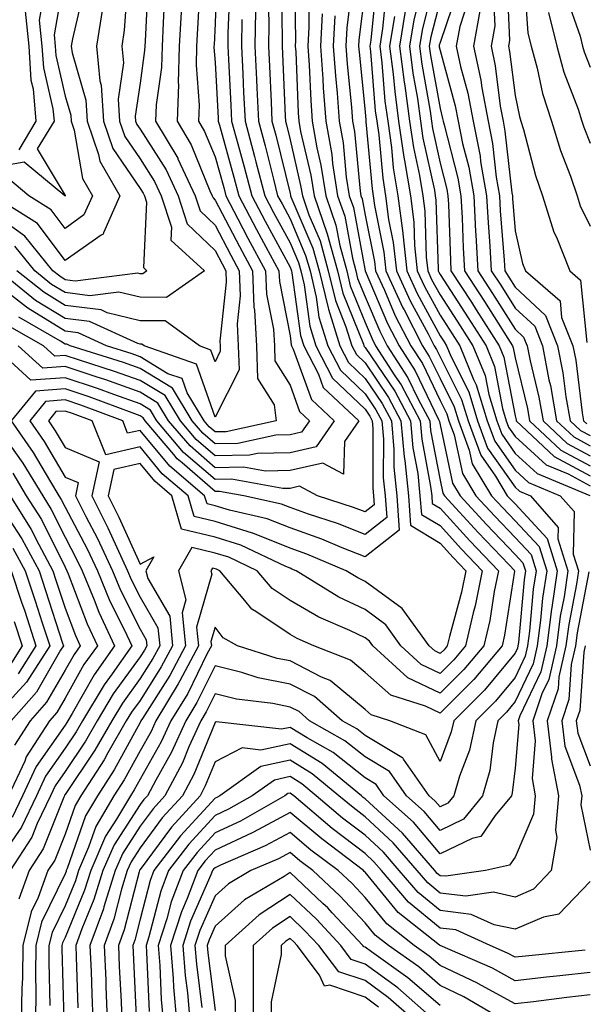
# Model space of a CAD drawing. Units: inches. Extents: x 1031843 to 1034483, y 7218698 to 7221338.
# Drawn here: x 1033522 to 1033597, y 7218834 to 7218965 of the extents above; entities that cross this region are included whole.
import ezdxf

# ---------------------------------------------------------------- set-up
doc = ezdxf.new("R2010")
doc.units = ezdxf.units.IN
doc.header["$MEASUREMENT"] = 0
doc.layers.add('Contour_10317218', color=7, linetype='Continuous', true_color=0xfe7e9f)

msp = doc.modelspace()

# ---------------------------------------------------------------- linework, layer by layer
at = {"layer": 'Contour_10317218'}
for points in [[(1033528.05, 7218971.92, 2964), (1033526.57, 7218963.4, 2964), (1033526.72, 7218961.92, 2964), (1033526.8, 7218960.67, 2964), (1033528.05, 7218955.24, 2964), (1033528.81, 7218952.68, 2964), (1033528.85, 7218951.92, 2964), (1033529.28, 7218950.69, 2964), (1033530.37, 7218944.24, 2964), (1033531.7, 7218941.92, 2964), (1033530.57, 7218939.4, 2964), (1033528.05, 7218937.6, 2964), (1033526.21, 7218940.08, 2964), (1033523.23, 7218941.92, 2964), (1033520.41, 7218944.28, 2964)], [(1033548.3, 7218971.67, 2972), (1033548.05, 7218964.91, 2972), (1033547.91, 7218962.06, 2972), (1033547.89, 7218961.92, 2972), (1033547.89, 7218961.76, 2972), (1033548.05, 7218959.71, 2972), (1033548.44, 7218952.31, 2972), (1033548.46, 7218951.92, 2972), (1033548.62, 7218951.35, 2972), (1033550.57, 7218944.44, 2972), (1033551.21, 7218941.92, 2972), (1033553.58, 7218937.45, 2972), (1033554.83, 7218935.14, 2972), (1033556.57, 7218931.92, 2972), (1033556.62, 7218930.49, 2972), (1033558.05, 7218923.25, 2972), (1033558.21, 7218922.08, 2972), (1033558.26, 7218921.92, 2972), (1033558.48, 7218921.49, 2972), (1033560.9, 7218914.77, 2972), (1033563.93, 7218911.92, 2972), (1033561.53, 7218908.44, 2972), (1033558.05, 7218907.66, 2972), (1033553.69, 7218907.56, 2972), (1033552.64, 7218907.33, 2972), (1033548.05, 7218907.27, 2972), (1033545.55, 7218909.42, 2972), (1033543.44, 7218911.92, 2972), (1033541.41, 7218915.28, 2972), (1033538.05, 7218917.31, 2972), (1033534.65, 7218918.52, 2972), (1033529.96, 7218920.01, 2972), (1033528.05, 7218920.65, 2972), (1033526.66, 7218920.53, 2972), (1033525.16, 7218921.92, 2972), (1033520.63, 7218924.5, 2972)], [(1033539.12, 7218970.85, 2968), (1033538.71, 7218962.58, 2968), (1033538.67, 7218961.92, 2968), (1033538.66, 7218961.31, 2968), (1033538.05, 7218956.98, 2968), (1033537.41, 7218952.56, 2968), (1033537.44, 7218951.92, 2968), (1033537.6, 7218951.47, 2968), (1033538.05, 7218950.81, 2968), (1033541.53, 7218945.4, 2968), (1033543.15, 7218941.92, 2968), (1033544.34, 7218938.21, 2968), (1033548.05, 7218934.65, 2968), (1033548.99, 7218932.86, 2968), (1033549.5, 7218931.92, 2968), (1033549.55, 7218930.42, 2968), (1033548.69, 7218922.56, 2968), (1033548.73, 7218921.92, 2968), (1033548.75, 7218921.22, 2968), (1033548.05, 7218919.81, 2968), (1033547.5, 7218921.37, 2968), (1033545.96, 7218921.92, 2968), (1033541.39, 7218925.26, 2968), (1033538.05, 7218925.28, 2968), (1033533.66, 7218926.31, 2968), (1033532.84, 7218926.71, 2968), (1033528.05, 7218927.31, 2968), (1033525.2, 7218929.07, 2968), (1033521.62, 7218931.92, 2968)], [(1033556.88, 7218970.75, 2977), (1033557.01, 7218962.96, 2977), (1033557, 7218961.92, 2977), (1033557.03, 7218960.9, 2977), (1033557.39, 7218952.58, 2977), (1033557.42, 7218951.92, 2977), (1033557.56, 7218951.43, 2977), (1033558.05, 7218949.4, 2977), (1033559.46, 7218943.33, 2977), (1033559.69, 7218941.92, 2977), (1033560.57, 7218939.4, 2977), (1033562.05, 7218935.92, 2977), (1033563.15, 7218931.92, 2977), (1033564.09, 7218927.96, 2977), (1033565.49, 7218924.48, 2977), (1033566.29, 7218921.92, 2977), (1033566.9, 7218920.77, 2977), (1033568.05, 7218919.65, 2977), (1033571.17, 7218915.05, 2977), (1033572.84, 7218911.92, 2977), (1033573.25, 7218907.12, 2977), (1033573.34, 7218906.63, 2977), (1033573.83, 7218901.92, 2977), (1033574.12, 7218897.99, 2977), (1033578.05, 7218895.61, 2977), (1033579.81, 7218893.68, 2977), (1033581.49, 7218891.92, 2977), (1033580.9, 7218889.07, 2977), (1033579.3, 7218883.17, 2977), (1033579.01, 7218881.92, 2977), (1033578.58, 7218881.39, 2977), (1033578.05, 7218880.88, 2977), (1033577.35, 7218881.22, 2977), (1033576.59, 7218881.92, 2977), (1033573.01, 7218886.88, 2977), (1033568.05, 7218890.49, 2977), (1033567.09, 7218890.96, 2977), (1033565.53, 7218891.92, 2977), (1033560.28, 7218894.15, 2977), (1033558.05, 7218894.95, 2977), (1033553.07, 7218896.94, 2977), (1033553.03, 7218896.94, 2977), (1033548.05, 7218898.48, 2977), (1033545.28, 7218899.15, 2977), (1033544.48, 7218901.92, 2977), (1033541, 7218904.87, 2977), (1033538.05, 7218908.44, 2977), (1033533.5, 7218907.37, 2977), (1033531.66, 7218911.92, 2977), (1033529.03, 7218912.9, 2977), (1033528.05, 7218913.23, 2977), (1033526.82, 7218913.15, 2977), (1033525.84, 7218911.92, 2977), (1033526.74, 7218910.61, 2977), (1033528.05, 7218908.38, 2977), (1033532.6, 7218906.47, 2977), (1033531.6, 7218901.92, 2977), (1033533.77, 7218897.64, 2977), (1033534.94, 7218895.03, 2977), (1033536.39, 7218891.92, 2977), (1033536.88, 7218890.75, 2977), (1033538.05, 7218888.42, 2977), (1033540.43, 7218884.3, 2977), (1033540.67, 7218881.92, 2977), (1033539.77, 7218880.2, 2977), (1033538.05, 7218877.53, 2977), (1033535.69, 7218874.28, 2977), (1033534.28, 7218871.92, 2977), (1033532, 7218867.97, 2977), (1033528.05, 7218862.08, 2977), (1033527.99, 7218861.98, 2977), (1033527.95, 7218861.92, 2977), (1033527.87, 7218861.74, 2977), (1033525.14, 7218854.83, 2977), (1033523.25, 7218851.92, 2977), (1033521.86, 7218848.11, 2977)], [(1033558.66, 7218971.31, 2978), (1033558.79, 7218962.66, 2978), (1033558.75, 7218961.92, 2978), (1033558.81, 7218961.16, 2978), (1033559.14, 7218953.01, 2978), (1033559.22, 7218951.92, 2978), (1033559.46, 7218950.51, 2978), (1033560.82, 7218944.69, 2978), (1033561.25, 7218941.92, 2978), (1033562.97, 7218937, 2978), (1033563.01, 7218936.88, 2978), (1033564.38, 7218931.92, 2978), (1033565.08, 7218928.95, 2978), (1033567.84, 7218922.13, 2978), (1033567.89, 7218921.92, 2978), (1033567.95, 7218921.82, 2978), (1033568.05, 7218921.72, 2978), (1033572.01, 7218915.88, 2978), (1033574.12, 7218911.92, 2978), (1033574.44, 7218908.31, 2978), (1033575.08, 7218904.89, 2978), (1033575.37, 7218901.92, 2978), (1033575.57, 7218899.44, 2978), (1033578.05, 7218897.94, 2978), (1033580.92, 7218894.79, 2978), (1033583.67, 7218891.92, 2978), (1033582.72, 7218887.25, 2978), (1033582.46, 7218886.33, 2978), (1033581.45, 7218881.92, 2978), (1033579.91, 7218880.06, 2978), (1033578.05, 7218878.23, 2978), (1033575.55, 7218879.42, 2978), (1033572.84, 7218881.92, 2978), (1033570.84, 7218884.71, 2978), (1033568.05, 7218886.74, 2978), (1033564.55, 7218888.42, 2978), (1033558.85, 7218891.92, 2978), (1033558.28, 7218892.15, 2978), (1033558.05, 7218892.25, 2978), (1033557.5, 7218892.47, 2978), (1033551.47, 7218895.34, 2978), (1033548.05, 7218896.39, 2978), (1033543.58, 7218897.45, 2978), (1033542.29, 7218901.92, 2978), (1033540, 7218903.87, 2978), (1033538.05, 7218906.22, 2978), (1033534.55, 7218905.42, 2978), (1033533.79, 7218901.92, 2978), (1033535.22, 7218899.09, 2978), (1033538.05, 7218892.78, 2978), (1033539.89, 7218893.76, 2978), (1033538.83, 7218891.92, 2978), (1033539.1, 7218890.87, 2978), (1033542, 7218885.87, 2978), (1033542.39, 7218881.92, 2978), (1033540.88, 7218879.09, 2978), (1033538.05, 7218874.63, 2978), (1033536.9, 7218873.07, 2978), (1033536.21, 7218871.92, 2978), (1033533.75, 7218867.62, 2978), (1033533.26, 7218866.71, 2978), (1033530.14, 7218861.92, 2978), (1033529.38, 7218860.59, 2978), (1033528.05, 7218856.78, 2978), (1033526.66, 7218853.31, 2978), (1033525.76, 7218851.92, 2978), (1033524.48, 7218848.35, 2978), (1033523.54, 7218846.43, 2978), (1033522.42, 7218841.92, 2978), (1033522.37, 7218837.6, 2978), (1033522.29, 7218836.16, 2978), (1033522.21, 7218831.92, 2978)], [(1033577.5, 7218971.37, 2989), (1033575.69, 7218964.28, 2989), (1033575.3, 7218961.92, 2989), (1033575.61, 7218959.48, 2989), (1033576.72, 7218953.25, 2989), (1033576.9, 7218951.92, 2989), (1033577.05, 7218950.92, 2989), (1033578.05, 7218946.3, 2989), (1033578.95, 7218942.82, 2989), (1033579.1, 7218941.92, 2989), (1033579.16, 7218940.81, 2989), (1033579.44, 7218933.31, 2989), (1033579.51, 7218931.92, 2989), (1033582.23, 7218927.74, 2989), (1033582.87, 7218926.74, 2989), (1033585.94, 7218921.92, 2989), (1033586.55, 7218920.42, 2989), (1033588.05, 7218912.58, 2989), (1033588.19, 7218912.06, 2989), (1033588.21, 7218911.92, 2989), (1033593.28, 7218907.15, 2989), (1033598.05, 7218904.6, 2989)], [(1033586.94, 7218970.81, 2995), (1033587.31, 7218962.66, 2995), (1033587.17, 7218961.92, 2995), (1033587.33, 7218961.2, 2995), (1033588.05, 7218955.32, 2995), (1033588.64, 7218952.51, 2995), (1033588.83, 7218951.92, 2995), (1033589.18, 7218950.79, 2995), (1033590.76, 7218944.63, 2995), (1033591.7, 7218941.92, 2995), (1033593.23, 7218937.1, 2995), (1033593.56, 7218936.41, 2995), (1033595.37, 7218931.92, 2995), (1033596.8, 7218930.67, 2995), (1033597.62, 7218922.35, 2995)], [(1033536.35, 7218970.22, 2967), (1033535.94, 7218964.03, 2967), (1033535.61, 7218961.92, 2967), (1033535.82, 7218959.69, 2967), (1033535.12, 7218954.85, 2967), (1033535.3, 7218951.92, 2967), (1033536, 7218949.87, 2967), (1033538.05, 7218946.86, 2967), (1033539.98, 7218943.85, 2967), (1033540.88, 7218941.92, 2967), (1033542.23, 7218937.74, 2967), (1033542.15, 7218936.02, 2967), (1033546.64, 7218931.92, 2967), (1033541.59, 7218928.38, 2967), (1033538.05, 7218928.4, 2967), (1033535.22, 7218929.09, 2967), (1033531.37, 7218928.6, 2967), (1033528.05, 7218929.03, 2967), (1033526.25, 7218930.12, 2967), (1033524.03, 7218931.92, 2967), (1033521.35, 7218935.22, 2967)], [(1033550, 7218969.97, 2973), (1033549.77, 7218963.64, 2973), (1033549.75, 7218961.92, 2973), (1033549.83, 7218960.14, 2973), (1033550.16, 7218954.03, 2973), (1033550.26, 7218951.92, 2973), (1033551.08, 7218948.89, 2973), (1033551.94, 7218945.81, 2973), (1033552.95, 7218941.92, 2973), (1033554.71, 7218938.58, 2973), (1033558.05, 7218932.43, 2973), (1033558.21, 7218932.08, 2973), (1033558.25, 7218931.92, 2973), (1033558.3, 7218931.67, 2973), (1033559.44, 7218923.31, 2973), (1033559.87, 7218921.92, 2973), (1033561.84, 7218918.13, 2973), (1033562.48, 7218916.35, 2973), (1033567.21, 7218911.92, 2973), (1033565.3, 7218909.17, 2973), (1033565.18, 7218904.79, 2973), (1033562.41, 7218906.28, 2973), (1033558.05, 7218905.28, 2973), (1033554.77, 7218905.2, 2973), (1033551.86, 7218905.73, 2973), (1033548.05, 7218905.67, 2973), (1033544.71, 7218908.58, 2973), (1033541.86, 7218911.92, 2973), (1033540.43, 7218914.3, 2973), (1033538.05, 7218915.75, 2973), (1033533.5, 7218917.37, 2973), (1033532.19, 7218917.78, 2973), (1033528.05, 7218919.17, 2973), (1033525.06, 7218918.93, 2973), (1033521.8, 7218921.92, 2973)], [(1033546, 7218969.87, 2971), (1033545.71, 7218964.26, 2971), (1033545.59, 7218961.92, 2971), (1033545.51, 7218959.38, 2971), (1033545.92, 7218954.05, 2971), (1033545.84, 7218951.92, 2971), (1033546.66, 7218950.53, 2971), (1033548.05, 7218947.13, 2971), (1033549.2, 7218943.07, 2971), (1033549.5, 7218941.92, 2971), (1033551.1, 7218938.87, 2971), (1033552.42, 7218936.3, 2971), (1033554.79, 7218931.92, 2971), (1033554.92, 7218928.8, 2971), (1033555.84, 7218924.13, 2971), (1033555.96, 7218921.92, 2971), (1033556.04, 7218919.91, 2971), (1033558.05, 7218916.69, 2971), (1033559.3, 7218913.17, 2971), (1033560.65, 7218911.92, 2971), (1033559.57, 7218910.4, 2971), (1033558.05, 7218910.05, 2971), (1033556.14, 7218910.01, 2971), (1033551.08, 7218908.89, 2971), (1033548.05, 7218908.85, 2971), (1033546.41, 7218910.28, 2971), (1033545, 7218911.92, 2971), (1033542.39, 7218916.26, 2971), (1033538.05, 7218918.89, 2971), (1033535.82, 7218919.69, 2971), (1033528.71, 7218921.92, 2971), (1033528.26, 7218922.13, 2971), (1033528.05, 7218922.15, 2971), (1033527.42, 7218922.55, 2971), (1033521.86, 7218925.73, 2971)], [(1033560.49, 7218969.48, 2979), (1033560.57, 7218964.44, 2979), (1033560.43, 7218961.92, 2979), (1033560.61, 7218959.36, 2979), (1033560.8, 7218954.67, 2979), (1033561, 7218951.92, 2979), (1033561.64, 7218948.33, 2979), (1033562.17, 7218946.04, 2979), (1033562.82, 7218941.92, 2979), (1033564.16, 7218938.03, 2979), (1033564.67, 7218935.3, 2979), (1033565.61, 7218931.92, 2979), (1033566.08, 7218929.95, 2979), (1033568.05, 7218925.05, 2979), (1033568.99, 7218922.86, 2979), (1033569.46, 7218921.92, 2979), (1033572.03, 7218917.94, 2979), (1033572.85, 7218916.72, 2979), (1033575.39, 7218911.92, 2979), (1033575.61, 7218909.48, 2979), (1033576.8, 7218903.17, 2979), (1033576.94, 7218901.92, 2979), (1033577.01, 7218900.88, 2979), (1033578.05, 7218900.26, 2979), (1033582.03, 7218895.9, 2979), (1033585.84, 7218891.92, 2979), (1033585.28, 7218889.15, 2979), (1033584.67, 7218885.3, 2979), (1033583.89, 7218881.92, 2979), (1033581.23, 7218878.74, 2979), (1033578.05, 7218875.59, 2979), (1033573.75, 7218877.62, 2979), (1033569.1, 7218881.92, 2979), (1033568.66, 7218882.53, 2979), (1033568.05, 7218882.97, 2979), (1033566.02, 7218883.95, 2979), (1033561.88, 7218885.75, 2979), (1033558.05, 7218887.96, 2979), (1033555.67, 7218889.54, 2979), (1033553.67, 7218891.92, 2979), (1033549.87, 7218893.74, 2979), (1033548.05, 7218894.28, 2979), (1033544.94, 7218895.03, 2979), (1033543.17, 7218891.92, 2979), (1033544.16, 7218888.03, 2979), (1033543.67, 7218886.3, 2979), (1033544.1, 7218881.92, 2979), (1033542.01, 7218877.96, 2979), (1033538.36, 7218872.23, 2979), (1033538.17, 7218871.92, 2979), (1033538.05, 7218871.69, 2979), (1033534.59, 7218865.38, 2979), (1033532.35, 7218861.92, 2979), (1033530.76, 7218859.21, 2979), (1033528.34, 7218852.21, 2979), (1033528.21, 7218851.92, 2979), (1033528.17, 7218851.8, 2979), (1033528.05, 7218851.49, 2979), (1033524.92, 7218845.05, 2979), (1033524.16, 7218841.92, 2979), (1033524.1, 7218837.97, 2979), (1033524.16, 7218835.81, 2979), (1033524.1, 7218831.92, 2979)], [(1033566.33, 7218970.2, 2982), (1033565.63, 7218964.34, 2982), (1033565.49, 7218961.92, 2982), (1033565.67, 7218959.54, 2982), (1033566.25, 7218953.72, 2982), (1033566.39, 7218951.92, 2982), (1033566.64, 7218950.51, 2982), (1033567.41, 7218942.56, 2982), (1033567.5, 7218941.92, 2982), (1033567.66, 7218941.53, 2982), (1033568.05, 7218939.36, 2982), (1033569.32, 7218933.19, 2982), (1033569.46, 7218931.92, 2982), (1033570.63, 7218929.34, 2982), (1033572.07, 7218925.94, 2982), (1033574.14, 7218921.92, 2982), (1033575.69, 7218919.56, 2982), (1033578.05, 7218914.63, 2982), (1033578.97, 7218912.84, 2982), (1033579.24, 7218911.92, 2982), (1033579.92, 7218910.05, 2982), (1033581.04, 7218904.91, 2982), (1033582.84, 7218901.92, 2982), (1033585.34, 7218899.21, 2982), (1033588.05, 7218896.35, 2982), (1033590.2, 7218894.07, 2982), (1033590.86, 7218891.92, 2982), (1033590.49, 7218889.48, 2982), (1033589.98, 7218883.85, 2982), (1033589.71, 7218881.92, 2982), (1033589.42, 7218880.55, 2982), (1033588.05, 7218877.7, 2982), (1033585.43, 7218874.54, 2982), (1033582.82, 7218871.92, 2982), (1033581.96, 7218868.01, 2982), (1033580.63, 7218864.5, 2982), (1033579.89, 7218861.92, 2982), (1033579.07, 7218860.9, 2982), (1033578.05, 7218860.42, 2982), (1033577.37, 7218861.24, 2982), (1033576.6, 7218861.92, 2982), (1033573.17, 7218866.8, 2982), (1033573.09, 7218866.96, 2982), (1033572.97, 7218867, 2982), (1033568.05, 7218869.95, 2982), (1033566.96, 7218870.83, 2982), (1033565.02, 7218871.92, 2982), (1033561.29, 7218875.16, 2982), (1033558.05, 7218876.8, 2982), (1033553.79, 7218877.66, 2982), (1033551.6, 7218878.37, 2982), (1033548.05, 7218879.24, 2982), (1033545.63, 7218874.34, 2982), (1033544.14, 7218871.92, 2982), (1033542.25, 7218867.72, 2982), (1033540.14, 7218864.01, 2982), (1033539.03, 7218861.92, 2982), (1033538.56, 7218861.41, 2982), (1033538.05, 7218860.73, 2982), (1033534.59, 7218855.38, 2982), (1033533.09, 7218851.92, 2982), (1033531.9, 7218848.07, 2982), (1033530.28, 7218844.15, 2982), (1033529.48, 7218841.92, 2982), (1033529.53, 7218840.44, 2982), (1033529.75, 7218833.62, 2982)], [(1033568.05, 7218969.46, 2983), (1033567.23, 7218962.74, 2983), (1033567.19, 7218961.92, 2983), (1033567.25, 7218961.12, 2983), (1033568.05, 7218953.15, 2983), (1033568.15, 7218952.02, 2983), (1033568.15, 7218951.92, 2983), (1033568.17, 7218951.8, 2983), (1033568.99, 7218942.86, 2983), (1033569.14, 7218941.92, 2983), (1033569.3, 7218940.67, 2983), (1033570.57, 7218934.44, 2983), (1033570.84, 7218931.92, 2983), (1033573.11, 7218926.98, 2983), (1033573.25, 7218926.72, 2983), (1033575.71, 7218921.92, 2983), (1033576.62, 7218920.49, 2983), (1033578.05, 7218917.55, 2983), (1033579.94, 7218913.81, 2983), (1033580.51, 7218911.92, 2983), (1033581.94, 7218908.03, 2983), (1033582.33, 7218906.2, 2983), (1033584.92, 7218901.92, 2983), (1033586.43, 7218900.3, 2983), (1033588.05, 7218898.58, 2983), (1033591.27, 7218895.14, 2983), (1033592.27, 7218891.92, 2983), (1033591.72, 7218888.25, 2983), (1033591.45, 7218885.32, 2983), (1033591, 7218881.92, 2983), (1033590.45, 7218879.52, 2983), (1033588.05, 7218874.46, 2983), (1033586.9, 7218873.07, 2983), (1033585.75, 7218871.92, 2983), (1033585.12, 7218868.99, 2983), (1033584.69, 7218865.28, 2983), (1033583.73, 7218861.92, 2983), (1033581.17, 7218858.8, 2983), (1033578.05, 7218857.27, 2983), (1033575.92, 7218859.79, 2983), (1033573.58, 7218861.92, 2983), (1033571.29, 7218865.16, 2983), (1033568.05, 7218867.12, 2983), (1033565.37, 7218869.24, 2983), (1033560.65, 7218871.92, 2983), (1033559.26, 7218873.13, 2983), (1033558.05, 7218873.74, 2983), (1033555.76, 7218874.21, 2983), (1033550.92, 7218874.79, 2983), (1033548.05, 7218875.49, 2983), (1033546.86, 7218873.11, 2983), (1033546.16, 7218871.92, 2983), (1033544.57, 7218868.44, 2983), (1033543.69, 7218866.28, 2983), (1033541.37, 7218861.92, 2983), (1033539.79, 7218860.18, 2983), (1033538.05, 7218857.84, 2983), (1033535.73, 7218854.24, 2983), (1033534.71, 7218851.92, 2983), (1033533.21, 7218847.08, 2983), (1033533.15, 7218846.82, 2983), (1033531.37, 7218841.92, 2983), (1033531.51, 7218838.46, 2983), (1033531.6, 7218835.47, 2983), (1033531.74, 7218831.92, 2983)], [(1033569.57, 7218970.4, 2984), (1033568.83, 7218962.7, 2984), (1033568.69, 7218961.92, 2984), (1033568.79, 7218961.18, 2984), (1033569.42, 7218953.29, 2984), (1033569.61, 7218951.92, 2984), (1033569.89, 7218950.08, 2984), (1033570.41, 7218944.28, 2984), (1033570.78, 7218941.92, 2984), (1033571.19, 7218938.78, 2984), (1033571.82, 7218935.69, 2984), (1033572.23, 7218931.92, 2984), (1033574.07, 7218927.94, 2984), (1033576.45, 7218923.52, 2984), (1033577.27, 7218921.92, 2984), (1033577.58, 7218921.45, 2984), (1033578.05, 7218920.46, 2984), (1033580.92, 7218914.79, 2984), (1033581.78, 7218911.92, 2984), (1033583.48, 7218907.35, 2984), (1033585.45, 7218904.52, 2984), (1033587.01, 7218901.92, 2984), (1033587.52, 7218901.39, 2984), (1033588.05, 7218900.83, 2984), (1033592.35, 7218896.22, 2984), (1033593.69, 7218891.92, 2984), (1033592.95, 7218887.02, 2984), (1033592.93, 7218886.8, 2984), (1033592.27, 7218881.92, 2984), (1033591.51, 7218878.46, 2984), (1033588.69, 7218872.56, 2984), (1033588.48, 7218871.92, 2984), (1033588.54, 7218871.43, 2984), (1033588.05, 7218865.61, 2984), (1033587.66, 7218862.31, 2984), (1033587.56, 7218861.92, 2984), (1033585.39, 7218859.26, 2984), (1033583.48, 7218856.49, 2984), (1033582.35, 7218856.22, 2984), (1033578.05, 7218854.15, 2984), (1033574.5, 7218858.37, 2984), (1033570.57, 7218861.92, 2984), (1033569.53, 7218863.4, 2984), (1033568.05, 7218864.28, 2984), (1033563.79, 7218867.66, 2984), (1033560.35, 7218869.62, 2984), (1033558.05, 7218871.02, 2984), (1033556.92, 7218870.79, 2984), (1033548.21, 7218871.76, 2984), (1033548.05, 7218871.69, 2984), (1033545.22, 7218864.75, 2984), (1033543.69, 7218861.92, 2984), (1033541, 7218858.97, 2984), (1033538.05, 7218854.97, 2984), (1033536.86, 7218853.11, 2984), (1033536.33, 7218851.92, 2984), (1033535.57, 7218849.44, 2984), (1033534.53, 7218845.44, 2984), (1033533.26, 7218841.92, 2984), (1033533.46, 7218837.33, 2984), (1033533.5, 7218836.47, 2984), (1033533.67, 7218831.92, 2984)], [(1033575.59, 7218969.46, 2988), (1033574.55, 7218965.42, 2988), (1033573.99, 7218961.92, 2988), (1033574.44, 7218958.31, 2988), (1033575.04, 7218954.93, 2988), (1033575.45, 7218951.92, 2988), (1033575.76, 7218949.63, 2988), (1033577.29, 7218942.68, 2988), (1033577.41, 7218941.92, 2988), (1033577.48, 7218941.35, 2988), (1033577.78, 7218932.19, 2988), (1033577.8, 7218931.92, 2988), (1033577.87, 7218931.74, 2988), (1033578.05, 7218931.43, 2988), (1033581.8, 7218925.67, 2988), (1033584.18, 7218921.92, 2988), (1033585.32, 7218919.19, 2988), (1033586.39, 7218913.58, 2988), (1033586.88, 7218911.92, 2988), (1033587.19, 7218911.06, 2988), (1033588.05, 7218909.85, 2988), (1033592.19, 7218906.06, 2988), (1033595.12, 7218904.85, 2988), (1033598.05, 7218903.27, 2988)], [(1033580.45, 7218969.52, 2991), (1033578.05, 7218962.37, 2991), (1033577.95, 7218962.02, 2991), (1033577.95, 7218961.92, 2991), (1033577.95, 7218961.82, 2991), (1033578.05, 7218961.31, 2991), (1033580.08, 7218953.95, 2991), (1033580.47, 7218951.92, 2991), (1033581.06, 7218948.91, 2991), (1033581.88, 7218945.75, 2991), (1033582.54, 7218941.92, 2991), (1033582.8, 7218937.17, 2991), (1033582.82, 7218936.69, 2991), (1033583.11, 7218931.92, 2991), (1033585.04, 7218928.91, 2991), (1033588.05, 7218924.15, 2991), (1033589.2, 7218923.07, 2991), (1033589.67, 7218921.92, 2991), (1033590.06, 7218919.91, 2991), (1033591.23, 7218915.1, 2991), (1033591.8, 7218911.92, 2991), (1033595.02, 7218908.89, 2991), (1033598.05, 7218907.27, 2991)], [(1033589.26, 7218970.71, 2996), (1033589.77, 7218963.64, 2996), (1033590.2, 7218961.92, 2996), (1033591, 7218958.97, 2996), (1033591.72, 7218955.59, 2996), (1033592.91, 7218951.92, 2996), (1033594.1, 7218947.97, 2996), (1033595.43, 7218944.54, 2996), (1033596.33, 7218941.92, 2996), (1033596.74, 7218940.61, 2996), (1033598.05, 7218937.88, 2996)], [(1033525.26, 7218969.13, 2963), (1033524.61, 7218965.36, 2963), (1033524.96, 7218961.92, 2963), (1033525.16, 7218959.03, 2963), (1033526.41, 7218953.56, 2963), (1033526.57, 7218951.92, 2963), (1033524.32, 7218948.19, 2963), (1033528.05, 7218942, 2963), (1033528.07, 7218941.94, 2963), (1033528.07, 7218941.9, 2963), (1033528.05, 7218941.9, 2963), (1033528.05, 7218941.92, 2963), (1033528.03, 7218941.92, 2963), (1033522.58, 7218946.45, 2963), (1033518.05, 7218945.61, 2963)], [(1033530.55, 7218969.42, 2965), (1033529.03, 7218962.9, 2965), (1033528.87, 7218961.92, 2965), (1033528.97, 7218961, 2965), (1033530.82, 7218954.69, 2965), (1033531, 7218951.92, 2965), (1033532.52, 7218947.45, 2965), (1033532.68, 7218946.55, 2965), (1033535.34, 7218941.92, 2965), (1033533.15, 7218937.02, 2965), (1033533.13, 7218936.84, 2965), (1033532.84, 7218936.71, 2965), (1033528.05, 7218933.31, 2965), (1033524.38, 7218938.25, 2965), (1033518.44, 7218941.92, 2965)], [(1033541.31, 7218968.66, 2969), (1033541.14, 7218965.01, 2969), (1033540.98, 7218961.92, 2969), (1033540.9, 7218959.07, 2969), (1033540.2, 7218954.07, 2969), (1033540.12, 7218951.92, 2969), (1033543.07, 7218946.94, 2969), (1033543.09, 7218946.88, 2969), (1033545.41, 7218941.92, 2969), (1033546.06, 7218939.93, 2969), (1033548.05, 7218938.01, 2969), (1033550.14, 7218934.01, 2969), (1033551.25, 7218931.92, 2969), (1033551.39, 7218928.58, 2969), (1033550.98, 7218924.85, 2969), (1033551.14, 7218921.92, 2969), (1033551.25, 7218918.72, 2969), (1033548.05, 7218912.41, 2969), (1033545.59, 7218919.46, 2969), (1033538.6, 7218921.92, 2969), (1033538.28, 7218922.15, 2969), (1033538.05, 7218922.15, 2969), (1033537.74, 7218922.23, 2969), (1033531.31, 7218925.18, 2969), (1033528.05, 7218925.59, 2969), (1033524.12, 7218927.99, 2969), (1033519.22, 7218931.92, 2969)], [(1033555.14, 7218969.01, 2976), (1033555.22, 7218964.75, 2976), (1033555.18, 7218961.92, 2976), (1033555.32, 7218959.19, 2976), (1033555.51, 7218954.46, 2976), (1033555.63, 7218951.92, 2976), (1033556.14, 7218950.01, 2976), (1033558.05, 7218942.23, 2976), (1033558.11, 7218941.98, 2976), (1033558.13, 7218941.92, 2976), (1033558.15, 7218941.82, 2976), (1033561.1, 7218934.97, 2976), (1033561.92, 7218931.92, 2976), (1033563.11, 7218926.98, 2976), (1033563.17, 7218926.8, 2976), (1033564.69, 7218921.92, 2976), (1033565.84, 7218919.71, 2976), (1033568.05, 7218917.58, 2976), (1033570.35, 7218914.22, 2976), (1033571.57, 7218911.92, 2976), (1033571.88, 7218908.09, 2976), (1033571.88, 7218905.75, 2976), (1033572.27, 7218901.92, 2976), (1033572.62, 7218897.35, 2976), (1033568.05, 7218893.78, 2976), (1033564.98, 7218894.99, 2976), (1033562.27, 7218896.14, 2976), (1033558.05, 7218897.64, 2976), (1033554.98, 7218898.85, 2976), (1033549.98, 7218899.99, 2976), (1033548.05, 7218900.59, 2976), (1033546.98, 7218900.85, 2976), (1033546.66, 7218901.92, 2976), (1033542, 7218905.87, 2976), (1033538.05, 7218910.65, 2976), (1033536.39, 7218910.26, 2976), (1033535.73, 7218911.92, 2976), (1033530.14, 7218914.01, 2976), (1033528.05, 7218914.71, 2976), (1033525.45, 7218914.52, 2976), (1033523.34, 7218911.92, 2976), (1033525.28, 7218909.15, 2976), (1033528.05, 7218904.4, 2976), (1033529.81, 7218903.68, 2976), (1033529.42, 7218901.92, 2976), (1033530.82, 7218899.15, 2976), (1033532.35, 7218896.22, 2976), (1033534.36, 7218891.92, 2976), (1033535.45, 7218889.32, 2976), (1033538.05, 7218884.13, 2976), (1033538.85, 7218882.72, 2976), (1033538.95, 7218881.92, 2976), (1033538.64, 7218881.33, 2976), (1033538.05, 7218880.42, 2976), (1033534.48, 7218875.49, 2976), (1033532.33, 7218871.92, 2976), (1033530.76, 7218869.21, 2976), (1033528.05, 7218865.16, 2976), (1033526.72, 7218863.25, 2976), (1033526.1, 7218861.92, 2976), (1033524.32, 7218858.19, 2976), (1033523.6, 7218856.37, 2976), (1033520.71, 7218851.92, 2976)], [(1033570.86, 7218969.11, 2985), (1033570.39, 7218964.26, 2985), (1033570.02, 7218961.92, 2985), (1033570.3, 7218959.67, 2985), (1033570.71, 7218954.58, 2985), (1033571.08, 7218951.92, 2985), (1033571.59, 7218948.38, 2985), (1033571.82, 7218945.69, 2985), (1033572.44, 7218941.92, 2985), (1033573.09, 7218936.96, 2985), (1033573.09, 7218936.88, 2985), (1033573.62, 7218931.92, 2985), (1033575.02, 7218928.89, 2985), (1033578.05, 7218923.27, 2985), (1033578.58, 7218922.45, 2985), (1033578.93, 7218921.92, 2985), (1033579.53, 7218920.44, 2985), (1033581.9, 7218915.77, 2985), (1033583.05, 7218911.92, 2985), (1033584.4, 7218908.27, 2985), (1033588.05, 7218903.07, 2985), (1033588.66, 7218902.53, 2985), (1033590.1, 7218901.92, 2985), (1033593.81, 7218897.68, 2985), (1033593.77, 7218896.2, 2985), (1033595.1, 7218891.92, 2985), (1033594.59, 7218888.46, 2985), (1033594.09, 7218885.88, 2985), (1033593.56, 7218881.92, 2985), (1033592.54, 7218877.43, 2985), (1033591.62, 7218875.49, 2985), (1033590.41, 7218871.92, 2985), (1033590.73, 7218869.24, 2985), (1033590.32, 7218864.19, 2985), (1033590.75, 7218861.92, 2985), (1033590.53, 7218859.44, 2985), (1033588.05, 7218853.7, 2985), (1033587.33, 7218852.64, 2985), (1033584.12, 7218851.92, 2985), (1033578.81, 7218851.16, 2985), (1033578.05, 7218851.24, 2985), (1033577.68, 7218851.55, 2985), (1033577.37, 7218851.92, 2985), (1033573.05, 7218856.92, 2985), (1033568.05, 7218861.51, 2985), (1033567.82, 7218861.69, 2985), (1033567.56, 7218861.92, 2985), (1033562.33, 7218866.2, 2985), (1033558.05, 7218868.83, 2985), (1033554.14, 7218868.01, 2985), (1033551.68, 7218868.29, 2985), (1033548.05, 7218866.43, 2985), (1033546.74, 7218863.23, 2985), (1033546.04, 7218861.92, 2985), (1033542.23, 7218857.74, 2985), (1033538.05, 7218852.08, 2985), (1033537.99, 7218851.98, 2985), (1033537.95, 7218851.92, 2985), (1033537.91, 7218851.78, 2985), (1033535.94, 7218844.03, 2985), (1033535.18, 7218841.92, 2985), (1033535.28, 7218839.15, 2985), (1033535.51, 7218834.46, 2985), (1033535.63, 7218831.92, 2985)], [(1033585.14, 7218969.01, 2994), (1033585.34, 7218964.63, 2994), (1033584.85, 7218961.92, 2994), (1033585.41, 7218959.28, 2994), (1033586.08, 7218953.89, 2994), (1033586.45, 7218951.92, 2994), (1033586.7, 7218950.57, 2994), (1033587.62, 7218942.35, 2994), (1033587.7, 7218941.92, 2994), (1033587.72, 7218941.59, 2994), (1033588.05, 7218937.25, 2994), (1033589.05, 7218932.92, 2994), (1033589.46, 7218931.92, 2994), (1033594.05, 7218927.92, 2994), (1033594.26, 7218925.71, 2994), (1033595.76, 7218921.92, 2994), (1033596.14, 7218920.01, 2994), (1033597, 7218912.97, 2994), (1033597.19, 7218911.92, 2994), (1033597.64, 7218911.51, 2994)], [(1033594.83, 7218968.7, 2998), (1033596.74, 7218963.23, 2998), (1033597.05, 7218961.92, 2998), (1033597.27, 7218961.14, 2998), (1033598.05, 7218959.09, 2998)], [(1033533.05, 7218966.92, 2966), (1033532.23, 7218961.92, 2966), (1033532.7, 7218957.27, 2966), (1033532.85, 7218956.72, 2966), (1033533.15, 7218951.92, 2966), (1033534.4, 7218948.27, 2966), (1033538.05, 7218942.92, 2966), (1033538.44, 7218942.31, 2966), (1033538.62, 7218941.92, 2966), (1033538.89, 7218941.08, 2966), (1033538.5, 7218932.37, 2966), (1033538.97, 7218931.92, 2966), (1033538.42, 7218931.55, 2966), (1033538.05, 7218931.55, 2966), (1033537.74, 7218931.61, 2966), (1033529.4, 7218930.57, 2966), (1033528.05, 7218930.75, 2966), (1033527.33, 7218931.2, 2966), (1033526.43, 7218931.92, 2966), (1033522.68, 7218936.55, 2966), (1033518.05, 7218939.83, 2966)], [(1033578.05, 7218967.94, 2990), (1033576.82, 7218963.15, 2990), (1033576.62, 7218961.92, 2990), (1033576.78, 7218960.65, 2990), (1033578.05, 7218953.58, 2990), (1033578.4, 7218952.27, 2990), (1033578.48, 7218951.92, 2990), (1033578.58, 7218951.39, 2990), (1033580.41, 7218944.28, 2990), (1033580.82, 7218941.92, 2990), (1033580.98, 7218938.99, 2990), (1033581.14, 7218935.01, 2990), (1033581.31, 7218931.92, 2990), (1033583.97, 7218927.84, 2990), (1033587.07, 7218922.9, 2990), (1033587.7, 7218921.92, 2990), (1033587.8, 7218921.67, 2990), (1033588.05, 7218920.34, 2990), (1033589.71, 7218913.58, 2990), (1033590, 7218911.92, 2990), (1033594.16, 7218908.03, 2990), (1033598.05, 7218905.94, 2990)], [(1033581.86, 7218968.11, 2992), (1033580.67, 7218964.54, 2992), (1033580.2, 7218961.92, 2992), (1033580.78, 7218959.19, 2992), (1033581.76, 7218955.63, 2992), (1033582.46, 7218951.92, 2992), (1033583.38, 7218947.25, 2992), (1033583.46, 7218946.51, 2992), (1033584.26, 7218941.92, 2992), (1033584.46, 7218938.33, 2992), (1033584.69, 7218935.28, 2992), (1033584.89, 7218931.92, 2992), (1033586.14, 7218930.01, 2992), (1033588.05, 7218926.96, 2992), (1033590.67, 7218924.54, 2992), (1033591.7, 7218921.92, 2992), (1033592.58, 7218917.39, 2992), (1033592.78, 7218916.65, 2992), (1033593.6, 7218911.92, 2992), (1033595.9, 7218909.77, 2992), (1033598.05, 7218908.6, 2992)], [(1033543.52, 7218966.45, 2970), (1033543.28, 7218961.92, 2970), (1033543.15, 7218957.02, 2970), (1033543.17, 7218956.8, 2970), (1033542.99, 7218951.92, 2970), (1033544.87, 7218948.74, 2970), (1033547.35, 7218942.62, 2970), (1033547.68, 7218941.92, 2970), (1033547.78, 7218941.65, 2970), (1033548.05, 7218941.37, 2970), (1033551.29, 7218935.16, 2970), (1033553.03, 7218931.92, 2970), (1033553.23, 7218927.1, 2970), (1033553.3, 7218926.67, 2970), (1033553.56, 7218921.92, 2970), (1033553.71, 7218917.58, 2970), (1033555.92, 7218914.05, 2970), (1033556.21, 7218911.92, 2970), (1033549.51, 7218910.46, 2970), (1033548.05, 7218910.44, 2970), (1033547.25, 7218911.12, 2970), (1033546.59, 7218911.92, 2970), (1033544.32, 7218915.65, 2970), (1033543.67, 7218917.55, 2970), (1033541.76, 7218918.21, 2970), (1033538.05, 7218920.46, 2970), (1033536.98, 7218920.85, 2970), (1033533.56, 7218921.92, 2970), (1033529.79, 7218923.66, 2970), (1033528.05, 7218923.87, 2970), (1033523.07, 7218926.94, 2970), (1033522.89, 7218927.08, 2970), (1033518.05, 7218930.83, 2970)], [(1033553.42, 7218966.55, 2975), (1033553.36, 7218961.92, 2975), (1033553.58, 7218957.45, 2975), (1033553.64, 7218956.33, 2975), (1033553.83, 7218951.92, 2975), (1033554.73, 7218948.6, 2975), (1033555.82, 7218944.15, 2975), (1033556.39, 7218941.92, 2975), (1033556.98, 7218940.85, 2975), (1033558.05, 7218938.85, 2975), (1033560.12, 7218933.99, 2975), (1033560.71, 7218931.92, 2975), (1033561.53, 7218928.44, 2975), (1033561.88, 7218925.75, 2975), (1033563.07, 7218921.92, 2975), (1033564.79, 7218918.66, 2975), (1033568.05, 7218915.51, 2975), (1033569.51, 7218913.38, 2975), (1033570.28, 7218911.92, 2975), (1033570.49, 7218909.48, 2975), (1033570.47, 7218904.34, 2975), (1033570.73, 7218901.92, 2975), (1033570.94, 7218899.03, 2975), (1033568.05, 7218896.78, 2975), (1033564.36, 7218898.23, 2975), (1033560.51, 7218899.46, 2975), (1033558.05, 7218900.34, 2975), (1033556.92, 7218900.79, 2975), (1033551.9, 7218901.92, 2975), (1033548.64, 7218902.51, 2975), (1033548.05, 7218902.51, 2975), (1033543.64, 7218906.33, 2975), (1033542.99, 7218906.86, 2975), (1033542.54, 7218907.43, 2975), (1033538.71, 7218911.92, 2975), (1033538.46, 7218912.33, 2975), (1033538.05, 7218912.58, 2975), (1033537, 7218912.97, 2975), (1033531.25, 7218915.12, 2975), (1033528.05, 7218916.2, 2975), (1033524.09, 7218915.88, 2975), (1033520.86, 7218911.92, 2975), (1033523.81, 7218907.68, 2975), (1033525.96, 7218904.01, 2975), (1033527.23, 7218901.92, 2975), (1033527.54, 7218901.41, 2975), (1033528.05, 7218900.42, 2975), (1033530.98, 7218894.85, 2975), (1033532.35, 7218891.92, 2975), (1033534.01, 7218887.88, 2975), (1033535.96, 7218884.01, 2975), (1033536.94, 7218881.92, 2975), (1033534.32, 7218878.19, 2975), (1033533.25, 7218876.72, 2975), (1033530.37, 7218871.92, 2975), (1033529.53, 7218870.44, 2975), (1033528.05, 7218868.25, 2975), (1033525.45, 7218864.52, 2975), (1033524.22, 7218861.92, 2975), (1033522.23, 7218857.74, 2975), (1033518.4, 7218852.27, 2975)], [(1033522.72, 7218966.59, 2962), (1033523.21, 7218961.92, 2962), (1033523.5, 7218957.37, 2962), (1033523.77, 7218956.2, 2962), (1033524.16, 7218951.92, 2962), (1033521.88, 7218948.09, 2962)], [(1033562.35, 7218966.22, 2980), (1033562.13, 7218961.92, 2980), (1033562.42, 7218957.55, 2980), (1033562.48, 7218956.35, 2980), (1033562.8, 7218951.92, 2980), (1033563.6, 7218947.47, 2980), (1033563.71, 7218946.26, 2980), (1033564.38, 7218941.92, 2980), (1033565.34, 7218939.21, 2980), (1033566.37, 7218933.6, 2980), (1033566.82, 7218931.92, 2980), (1033567.05, 7218930.92, 2980), (1033568.05, 7218928.48, 2980), (1033570.02, 7218923.89, 2980), (1033571.02, 7218921.92, 2980), (1033573.77, 7218917.64, 2980), (1033575.14, 7218914.83, 2980), (1033576.68, 7218911.92, 2980), (1033576.78, 7218910.65, 2980), (1033578.05, 7218904.01, 2980), (1033578.42, 7218902.29, 2980), (1033578.64, 7218901.92, 2980), (1033583.15, 7218897.02, 2980), (1033587.21, 7218892.76, 2980), (1033588.01, 7218891.92, 2980), (1033587.99, 7218891.86, 2980), (1033586.66, 7218883.31, 2980), (1033586.35, 7218881.92, 2980), (1033582.56, 7218877.41, 2980), (1033578.05, 7218872.94, 2980), (1033576.1, 7218873.87, 2980), (1033571.47, 7218875.34, 2980), (1033568.05, 7218878.37, 2980), (1033566.12, 7218879.99, 2980), (1033561.23, 7218881.92, 2980), (1033559.01, 7218882.88, 2980), (1033558.05, 7218883.44, 2980), (1033553.5, 7218886.47, 2980), (1033552.93, 7218886.8, 2980), (1033552.03, 7218887.94, 2980), (1033548.69, 7218891.92, 2980), (1033548.25, 7218892.12, 2980), (1033548.05, 7218892.19, 2980), (1033547.7, 7218892.27, 2980), (1033547.5, 7218891.92, 2980), (1033547.6, 7218891.47, 2980), (1033545.59, 7218884.38, 2980), (1033545.84, 7218881.92, 2980), (1033543.36, 7218877.23, 2980), (1033543.15, 7218876.82, 2980), (1033540.16, 7218871.92, 2980), (1033539.51, 7218870.46, 2980), (1033538.05, 7218867.9, 2980), (1033535.94, 7218864.03, 2980), (1033534.55, 7218861.92, 2980), (1033532.15, 7218857.82, 2980), (1033531.19, 7218855.06, 2980), (1033529.85, 7218851.92, 2980), (1033529.42, 7218850.55, 2980), (1033528.05, 7218847.23, 2980), (1033526.31, 7218843.66, 2980), (1033525.88, 7218841.92, 2980), (1033525.86, 7218839.73, 2980), (1033526.02, 7218833.95, 2980)], [(1033564.01, 7218965.96, 2981), (1033563.81, 7218961.92, 2981), (1033564.09, 7218957.96, 2981), (1033564.32, 7218955.65, 2981), (1033564.59, 7218951.92, 2981), (1033565.12, 7218948.99, 2981), (1033565.55, 7218944.42, 2981), (1033565.94, 7218941.92, 2981), (1033566.49, 7218940.36, 2981), (1033568.05, 7218931.94, 2981), (1033568.05, 7218931.92, 2981), (1033571.04, 7218924.91, 2981), (1033572.58, 7218921.92, 2981), (1033574.73, 7218918.6, 2981), (1033577.85, 7218912.12, 2981), (1033577.95, 7218911.92, 2981), (1033577.97, 7218911.84, 2981), (1033578.05, 7218911.39, 2981), (1033579.73, 7218903.6, 2981), (1033580.75, 7218901.92, 2981), (1033584.24, 7218898.11, 2981), (1033588.05, 7218894.11, 2981), (1033589.1, 7218892.97, 2981), (1033589.44, 7218891.92, 2981), (1033589.26, 7218890.71, 2981), (1033588.5, 7218882.37, 2981), (1033588.44, 7218881.92, 2981), (1033588.36, 7218881.61, 2981), (1033588.05, 7218880.94, 2981), (1033583.97, 7218876, 2981), (1033579.87, 7218871.92, 2981), (1033579.53, 7218870.44, 2981), (1033578.05, 7218866.49, 2981), (1033576.16, 7218870.03, 2981), (1033571.37, 7218871.92, 2981), (1033568.85, 7218872.72, 2981), (1033568.05, 7218873.42, 2981), (1033563.4, 7218877.27, 2981), (1033562.23, 7218877.74, 2981), (1033558.05, 7218879.89, 2981), (1033556.35, 7218880.22, 2981), (1033551.04, 7218881.92, 2981), (1033549.12, 7218882.99, 2981), (1033548.05, 7218884.38, 2981), (1033547.5, 7218882.47, 2981), (1033547.56, 7218881.92, 2981), (1033547.01, 7218880.88, 2981), (1033544.4, 7218875.57, 2981), (1033542.15, 7218871.92, 2981), (1033540.88, 7218869.09, 2981), (1033538.05, 7218864.13, 2981), (1033537.27, 7218862.7, 2981), (1033536.76, 7218861.92, 2981), (1033534.92, 7218858.8, 2981), (1033533.44, 7218856.53, 2981), (1033531.47, 7218851.92, 2981), (1033530.65, 7218849.32, 2981), (1033528.05, 7218842.99, 2981), (1033527.7, 7218842.27, 2981), (1033527.62, 7218841.92, 2981), (1033527.6, 7218841.47, 2981), (1033527.89, 7218832.08, 2981)], [(1033571.98, 7218965.85, 2986), (1033571.33, 7218961.92, 2986), (1033571.8, 7218958.17, 2986), (1033572, 7218955.87, 2986), (1033572.52, 7218951.92, 2986), (1033573.23, 7218947.1, 2986), (1033573.32, 7218946.65, 2986), (1033574.1, 7218941.92, 2986), (1033574.55, 7218938.42, 2986), (1033574.65, 7218935.32, 2986), (1033575.02, 7218931.92, 2986), (1033575.98, 7218929.85, 2986), (1033578.05, 7218926, 2986), (1033579.65, 7218923.52, 2986), (1033580.69, 7218921.92, 2986), (1033582.52, 7218917.45, 2986), (1033582.87, 7218916.74, 2986), (1033584.34, 7218911.92, 2986), (1033585.34, 7218909.21, 2986), (1033588.05, 7218905.34, 2986), (1033589.83, 7218903.7, 2986), (1033594.09, 7218901.92, 2986), (1033595.94, 7218899.81, 2986), (1033595.82, 7218894.15, 2986), (1033596.53, 7218891.92, 2986), (1033596.25, 7218890.12, 2986), (1033595.22, 7218884.75, 2986), (1033594.83, 7218881.92, 2986), (1033593.89, 7218877.76, 2986), (1033593.79, 7218876.18, 2986), (1033592.35, 7218871.92, 2986), (1033592.93, 7218867.04, 2986), (1033592.91, 7218866.78, 2986), (1033593.83, 7218861.92, 2986), (1033593.44, 7218857.31, 2986), (1033593.64, 7218856.33, 2986), (1033592.89, 7218851.92, 2986), (1033590.51, 7218849.46, 2986), (1033588.05, 7218848.4, 2986), (1033585.18, 7218849.05, 2986), (1033581.47, 7218848.5, 2986), (1033578.05, 7218848.91, 2986), (1033576.41, 7218850.28, 2986), (1033575, 7218851.92, 2986), (1033571.78, 7218855.65, 2986), (1033568.05, 7218859.09, 2986), (1033566.45, 7218860.32, 2986), (1033564.55, 7218861.92, 2986), (1033560.98, 7218864.85, 2986), (1033558.05, 7218866.65, 2986), (1033554.14, 7218865.83, 2986), (1033548.67, 7218861.92, 2986), (1033548.28, 7218861.69, 2986), (1033548.05, 7218861.59, 2986), (1033543.42, 7218856.55, 2986), (1033539.89, 7218851.92, 2986), (1033539.38, 7218850.59, 2986), (1033538.05, 7218845.44, 2986), (1033537.33, 7218842.64, 2986), (1033537.07, 7218841.92, 2986), (1033537.11, 7218840.98, 2986), (1033537.54, 7218832.43, 2986)], [(1033573.42, 7218966.55, 2987), (1033572.66, 7218961.92, 2987), (1033573.25, 7218957.12, 2987), (1033573.34, 7218956.63, 2987), (1033573.99, 7218951.92, 2987), (1033574.5, 7218948.37, 2987), (1033575.3, 7218944.67, 2987), (1033575.75, 7218941.92, 2987), (1033576.02, 7218939.89, 2987), (1033576.21, 7218933.76, 2987), (1033576.41, 7218931.92, 2987), (1033576.92, 7218930.79, 2987), (1033578.05, 7218928.72, 2987), (1033580.73, 7218924.6, 2987), (1033582.42, 7218921.92, 2987), (1033584.09, 7218917.96, 2987), (1033584.55, 7218915.42, 2987), (1033585.61, 7218911.92, 2987), (1033586.27, 7218910.14, 2987), (1033588.05, 7218907.58, 2987), (1033591.02, 7218904.89, 2987), (1033598.01, 7218901.96, 2987)], [(1033583.36, 7218966.61, 2993), (1033582.52, 7218961.92, 2993), (1033583.5, 7218957.37, 2993), (1033583.64, 7218956.33, 2993), (1033584.46, 7218951.92, 2993), (1033585.04, 7218948.91, 2993), (1033585.55, 7218944.42, 2993), (1033585.98, 7218941.92, 2993), (1033586.08, 7218939.95, 2993), (1033586.6, 7218933.37, 2993), (1033586.68, 7218931.92, 2993), (1033587.23, 7218931.1, 2993), (1033588.05, 7218929.77, 2993), (1033592.11, 7218925.98, 2993), (1033593.73, 7218921.92, 2993), (1033594.44, 7218918.31, 2993), (1033594.83, 7218915.14, 2993), (1033595.39, 7218911.92, 2993), (1033596.76, 7218910.63, 2993), (1033598.05, 7218909.95, 2993)], [(1033592.52, 7218966.39, 2997), (1033593.62, 7218961.92, 2997), (1033594.57, 7218958.44, 2997), (1033596.47, 7218953.5, 2997), (1033596.98, 7218951.92, 2997), (1033597.23, 7218951.1, 2997), (1033598.05, 7218948.97, 2997)], [(1033551.6, 7218965.47, 2974), (1033551.57, 7218961.92, 2974), (1033551.74, 7218958.23, 2974), (1033551.86, 7218955.73, 2974), (1033552.05, 7218951.92, 2974), (1033553.32, 7218947.19, 2974), (1033553.5, 7218946.47, 2974), (1033554.67, 7218941.92, 2974), (1033555.84, 7218939.71, 2974), (1033558.05, 7218935.65, 2974), (1033559.16, 7218933.03, 2974), (1033559.48, 7218931.92, 2974), (1033559.92, 7218930.05, 2974), (1033560.67, 7218924.54, 2974), (1033561.47, 7218921.92, 2974), (1033563.73, 7218917.6, 2974), (1033568.05, 7218913.46, 2974), (1033568.67, 7218912.55, 2974), (1033569.01, 7218911.92, 2974), (1033569.09, 7218910.88, 2974), (1033569.07, 7218902.94, 2974), (1033569.16, 7218901.92, 2974), (1033569.26, 7218900.71, 2974), (1033568.05, 7218899.77, 2974), (1033566.51, 7218900.38, 2974), (1033561.7, 7218901.92, 2974), (1033559.32, 7218903.19, 2974), (1033558.05, 7218902.9, 2974), (1033557.09, 7218902.88, 2974), (1033550.26, 7218904.13, 2974), (1033548.05, 7218904.09, 2974), (1033543.85, 7218907.72, 2974), (1033540.3, 7218911.92, 2974), (1033539.46, 7218913.33, 2974), (1033538.05, 7218914.17, 2974), (1033534.55, 7218915.42, 2974), (1033532.37, 7218916.24, 2974), (1033528.05, 7218917.68, 2974), (1033523.46, 7218917.33, 2974), (1033518.44, 7218921.92, 2974)], [(1033519.12, 7218910.85, 2974), (1033522.41, 7218906.28, 2974), (1033525.06, 7218901.92, 2974), (1033526.21, 7218900.08, 2974), (1033528.05, 7218896.41, 2974), (1033529.59, 7218893.46, 2974), (1033530.32, 7218891.92, 2974), (1033531.92, 7218888.05, 2974), (1033532.54, 7218886.41, 2974), (1033534.65, 7218881.92, 2974), (1033531.92, 7218878.05, 2974), (1033528.99, 7218872.86, 2974), (1033528.42, 7218871.92, 2974), (1033528.28, 7218871.69, 2974), (1033528.05, 7218871.33, 2974), (1033524.18, 7218865.79, 2974), (1033522.37, 7218861.92, 2974), (1033520.98, 7218858.99, 2974)], [(1033521.06, 7218904.93, 2973), (1033522.87, 7218901.92, 2973), (1033524.89, 7218898.76, 2973), (1033528.05, 7218892.39, 2973), (1033528.28, 7218891.92, 2973), (1033528.46, 7218891.51, 2973), (1033530.98, 7218884.85, 2973), (1033532.37, 7218881.92, 2973), (1033530.57, 7218879.4, 2973), (1033528.05, 7218874.93, 2973), (1033526.96, 7218873.01, 2973), (1033525.98, 7218871.92, 2973), (1033522.87, 7218867.1, 2973), (1033522.66, 7218866.53, 2973), (1033520.51, 7218861.92, 2973)], [(1033520.71, 7218901.92, 2972), (1033523.54, 7218897.41, 2972), (1033524.53, 7218895.44, 2972), (1033526.41, 7218891.92, 2972), (1033526.82, 7218890.69, 2972), (1033528.05, 7218886.92, 2972), (1033529.42, 7218883.29, 2972), (1033530.06, 7218881.92, 2972), (1033529.24, 7218880.73, 2972), (1033528.05, 7218878.66, 2972), (1033525.59, 7218874.38, 2972), (1033523.4, 7218871.92, 2972), (1033521.31, 7218868.66, 2972)], [(1033519.36, 7218900.61, 2971), (1033522.29, 7218896.16, 2971), (1033524.57, 7218891.92, 2971), (1033525.43, 7218889.3, 2971), (1033527.72, 7218882.25, 2971), (1033527.84, 7218881.92, 2971), (1033527.44, 7218881.31, 2971), (1033524.24, 7218875.73, 2971), (1033520.84, 7218871.92, 2971)], [(1033521.08, 7218894.95, 2970), (1033522.72, 7218891.92, 2970), (1033524.05, 7218887.92, 2970), (1033524.98, 7218884.99, 2970), (1033526, 7218881.92, 2970), (1033522.91, 7218877.06, 2970), (1033520.06, 7218873.93, 2970)], [(1033520.86, 7218891.92, 2969), (1033522.25, 7218887.72, 2969), (1033522.66, 7218886.53, 2969), (1033524.16, 7218881.92, 2969), (1033521.78, 7218878.19, 2969)], [(1033597.91, 7218891.78, 2987), (1033596.35, 7218883.62, 2987), (1033596.12, 7218881.92, 2987), (1033595.55, 7218879.42, 2987), (1033595.24, 7218874.73, 2987), (1033594.28, 7218871.92, 2987), (1033594.67, 7218868.54, 2987), (1033596.66, 7218863.31, 2987), (1033596.94, 7218861.92, 2987), (1033596.82, 7218860.69, 2987), (1033598.05, 7218854.65, 2987)], [(1033521.27, 7218885.14, 2968), (1033522.33, 7218881.92, 2968), (1033520.67, 7218879.3, 2968)], [(1033597.39, 7218881.92, 2988), (1033597.21, 7218881.08, 2988), (1033596.68, 7218873.29, 2988), (1033596.21, 7218871.92, 2988), (1033596.41, 7218870.28, 2988), (1033598.05, 7218865.92, 2988)], [(1033598.05, 7218850.49, 2987), (1033593.87, 7218846.1, 2987), (1033591.86, 7218845.73, 2987), (1033588.05, 7218844.09, 2987), (1033585.26, 7218844.71, 2987), (1033582.21, 7218846.08, 2987), (1033578.05, 7218846.59, 2987), (1033575.14, 7218849.01, 2987), (1033572.62, 7218851.92, 2987), (1033570.51, 7218854.38, 2987), (1033568.05, 7218856.65, 2987), (1033565.06, 7218858.93, 2987), (1033561.55, 7218861.92, 2987), (1033559.63, 7218863.5, 2987), (1033558.05, 7218864.46, 2987), (1033555.96, 7218864.01, 2987), (1033553.01, 7218861.92, 2987), (1033549.85, 7218860.12, 2987), (1033548.05, 7218859.26, 2987), (1033544.53, 7218855.44, 2987), (1033541.86, 7218851.92, 2987), (1033540.8, 7218849.17, 2987), (1033539.22, 7218843.09, 2987), (1033538.85, 7218841.92, 2987), (1033538.91, 7218841.06, 2987), (1033539.26, 7218833.13, 2987)], [(1033597.42, 7218841.3, 2988), (1033589.44, 7218840.53, 2988), (1033588.05, 7218840.36, 2988), (1033587.05, 7218840.92, 2988), (1033584.73, 7218841.92, 2988), (1033580.14, 7218844.01, 2988), (1033578.05, 7218844.26, 2988), (1033573.85, 7218847.72, 2988), (1033570.26, 7218851.92, 2988), (1033569.24, 7218853.11, 2988), (1033568.05, 7218854.21, 2988), (1033563.67, 7218857.55, 2988), (1033558.54, 7218861.92, 2988), (1033558.26, 7218862.13, 2988), (1033558.05, 7218862.27, 2988), (1033557.76, 7218862.21, 2988), (1033557.35, 7218861.92, 2988), (1033551.43, 7218858.54, 2988), (1033548.05, 7218856.96, 2988), (1033545.65, 7218854.32, 2988), (1033543.81, 7218851.92, 2988), (1033542.21, 7218847.76, 2988), (1033541.62, 7218845.49, 2988), (1033540.47, 7218841.92, 2988), (1033540.69, 7218839.28, 2988), (1033540.88, 7218834.75, 2988), (1033541.14, 7218831.92, 2988)], [(1033598.05, 7218838.35, 2989), (1033594.03, 7218837.9, 2989), (1033592.25, 7218837.72, 2989), (1033588.05, 7218837.23, 2989), (1033585.04, 7218838.91, 2989), (1033578.07, 7218841.92, 2989), (1033578.05, 7218841.92, 2989), (1033577.99, 7218841.98, 2989), (1033572.48, 7218846.35, 2989), (1033568.05, 7218851.71, 2989), (1033567.95, 7218851.82, 2989), (1033567.84, 7218851.92, 2989), (1033562.27, 7218856.14, 2989), (1033558.05, 7218859.67, 2989), (1033553.19, 7218857.06, 2989), (1033553.01, 7218856.96, 2989), (1033548.05, 7218854.63, 2989), (1033546.74, 7218853.23, 2989), (1033545.76, 7218851.92, 2989), (1033544.34, 7218848.21, 2989), (1033543.56, 7218846.41, 2989), (1033542.11, 7218841.92, 2989), (1033542.46, 7218837.51, 2989), (1033542.52, 7218836.39, 2989), (1033542.91, 7218831.92, 2989)], [(1033598.05, 7218835.34, 2990), (1033594.96, 7218835.01, 2990), (1033590.53, 7218834.4, 2990), (1033588.05, 7218834.13, 2990), (1033583.11, 7218836.86, 2990), (1033583.03, 7218836.9, 2990), (1033578.05, 7218839.26, 2990), (1033576.62, 7218840.49, 2990), (1033574.61, 7218841.92, 2990), (1033570.96, 7218844.83, 2990), (1033568.05, 7218848.33, 2990), (1033566.33, 7218850.2, 2990), (1033564.46, 7218851.92, 2990), (1033560.8, 7218854.67, 2990), (1033558.05, 7218857.02, 2990), (1033554.75, 7218855.22, 2990), (1033548.79, 7218852.66, 2990), (1033548.05, 7218852.31, 2990), (1033547.85, 7218852.12, 2990), (1033547.72, 7218851.92, 2990), (1033547.5, 7218851.37, 2990), (1033544.79, 7218845.18, 2990), (1033543.73, 7218841.92, 2990), (1033544.07, 7218837.94, 2990), (1033544.36, 7218835.61, 2990), (1033544.69, 7218831.92, 2990)], [(1033586.6, 7218831.92, 2991), (1033581.23, 7218835.1, 2991), (1033578.05, 7218836.61, 2991), (1033575.2, 7218839.07, 2991), (1033571.16, 7218841.92, 2991), (1033569.42, 7218843.29, 2991), (1033568.05, 7218844.95, 2991), (1033564.69, 7218848.56, 2991), (1033561.1, 7218851.92, 2991), (1033559.36, 7218853.23, 2991), (1033558.05, 7218854.34, 2991), (1033556.49, 7218853.48, 2991), (1033552.84, 7218851.92, 2991), (1033549.83, 7218850.14, 2991), (1033548.05, 7218848.56, 2991), (1033546.02, 7218843.95, 2991), (1033545.37, 7218841.92, 2991), (1033545.57, 7218839.44, 2991), (1033546.29, 7218833.68, 2991)], [(1033578.05, 7218833.93, 2992), (1033573.77, 7218837.64, 2992), (1033568.89, 7218841.08, 2992), (1033568.05, 7218841.69, 2992), (1033567.87, 7218841.74, 2992), (1033567.76, 7218841.92, 2992), (1033563.66, 7218846.31, 2992), (1033563.07, 7218846.94, 2992), (1033562.42, 7218847.55, 2992), (1033558.05, 7218851.65, 2992), (1033557.25, 7218851.12, 2992), (1033551.96, 7218848.01, 2992), (1033548.05, 7218844.52, 2992), (1033547.27, 7218842.7, 2992), (1033547.01, 7218841.92, 2992), (1033547.09, 7218840.96, 2992), (1033548.05, 7218833.25, 2992)], [(1033577.37, 7218831.92, 2993), (1033572.42, 7218836.3, 2993), (1033568.05, 7218839.46, 2993), (1033566.21, 7218840.08, 2993), (1033564.83, 7218841.92, 2993), (1033561.57, 7218845.44, 2993), (1033558.05, 7218848.72, 2993), (1033553.93, 7218846.04, 2993), (1033549.4, 7218841.92, 2993), (1033549.4, 7218840.57, 2993), (1033550.71, 7218834.58, 2993), (1033550.71, 7218831.92, 2993)], [(1033574.63, 7218831.92, 2994), (1033571.14, 7218835.01, 2994), (1033568.05, 7218837.25, 2994), (1033564.55, 7218838.42, 2994), (1033561.9, 7218841.92, 2994), (1033560.04, 7218843.91, 2994), (1033558.05, 7218845.79, 2994), (1033555.71, 7218844.26, 2994), (1033553.13, 7218841.92, 2994), (1033553.15, 7218837.02, 2994), (1033553.11, 7218836.86, 2994), (1033553.13, 7218831.92, 2994)], [(1033569.85, 7218833.72, 2995), (1033568.05, 7218835.03, 2995), (1033563.34, 7218836.63, 2995), (1033562.66, 7218836.53, 2995), (1033561.98, 7218837.99, 2995), (1033558.99, 7218841.92, 2995), (1033558.54, 7218842.41, 2995), (1033558.05, 7218842.86, 2995), (1033557.48, 7218842.49, 2995), (1033556.86, 7218841.92, 2995), (1033556.86, 7218840.73, 2995), (1033555.53, 7218834.44, 2995), (1033555.53, 7218831.92, 2995)]]:
    msp.add_polyline3d(points, dxfattribs=at)

doc.saveas('drawing.dxf')
